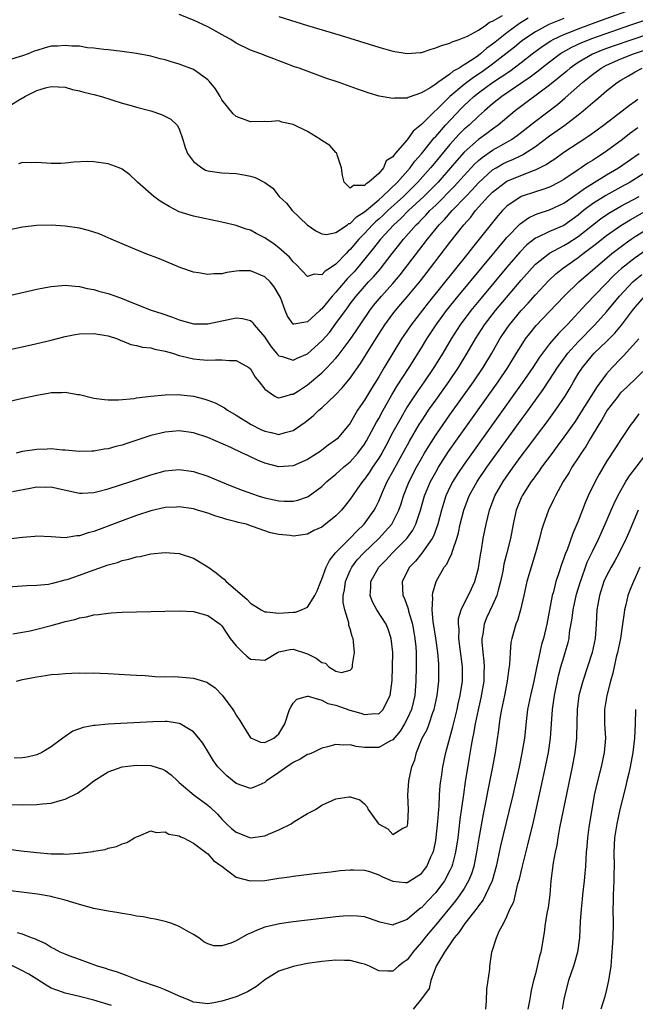
# Model space of a CAD drawing. Units: inches. Extents: x 2550000 to 2553000, y 1521000 to 1524000.
# Drawn here: x 2551011 to 2551097, y 1521524 to 1521662 of the extents above; entities that cross this region are included whole.
import ezdxf

# ---------------------------------------------------------------- set-up
doc = ezdxf.new("R2010")
doc.units = ezdxf.units.IN
doc.header["$MEASUREMENT"] = 0
doc.layers.add('LD25501521_2ft', color=102, linetype='Continuous')

msp = doc.modelspace()

# ---------------------------------------------------------------- linework, layer by layer
at = {"layer": 'LD25501521_2ft'}
for points, elevation in [([(2551009, 1521649.61), (2551011, 1521650.83), (2551011.12, 1521650.88), (2551011.31, 1521651), (2551013, 1521651.86), (2551014.24, 1521652.24), (2551015, 1521652.43), (2551017, 1521652.31), (2551018.01, 1521652.01), (2551019, 1521651.82), (2551019.62, 1521651.62), (2551021, 1521651.29), (2551022.08, 1521651), (2551025, 1521650.07), (2551026.27, 1521649.73), (2551027, 1521649.51), (2551029, 1521648.99), (2551030.49, 1521648.49), (2551031.83, 1521647.83), (2551032.71, 1521647), (2551033, 1521646.47), (2551033.49, 1521645), (2551033.85, 1521643.85), (2551034.17, 1521643), (2551035, 1521641.88), (2551036.15, 1521641), (2551036.7, 1521640.7), (2551037, 1521640.57), (2551039, 1521640.29), (2551041, 1521640.22), (2551042.05, 1521640.05), (2551043, 1521639.85), (2551043.65, 1521639.65), (2551045, 1521638.96), (2551046.14, 1521638.14), (2551047.03, 1521637), (2551048.05, 1521636.05), (2551048.85, 1521635), (2551050.98, 1521633), (2551052.17, 1521632.18), (2551053, 1521631.73), (2551053.67, 1521631.67), (2551055, 1521631.92), (2551056.61, 1521633), (2551056.82, 1521633.18), (2551057, 1521633.21), (2551057.87, 1521634.13), (2551059, 1521634.82), (2551061, 1521636.52), (2551061.54, 1521637), (2551063.62, 1521639), (2551065.4, 1521641), (2551066.07, 1521641.93), (2551067, 1521642.96), (2551068.79, 1521645.21), (2551069, 1521645.42), (2551070.38, 1521647), (2551072.63, 1521649.37), (2551073, 1521649.73), (2551073.66, 1521650.34), (2551074.34, 1521651), (2551075, 1521651.53), (2551077, 1521652.98), (2551079.41, 1521654.59), (2551081, 1521655.8), (2551082.53, 1521657), (2551083.95, 1521658.05), (2551085.17, 1521658.83), (2551085.48, 1521659), (2551087, 1521659.73), (2551088.19, 1521660.19), (2551089, 1521660.52), (2551092.29, 1521661.71), (2551097, 1521663.43)], 8532), ([(2551087, 1521661.95), (2551084.9, 1521661.1), (2551083, 1521660.09), (2551081.36, 1521659), (2551081, 1521658.73), (2551080.05, 1521657.95), (2551077, 1521655.57), (2551075.52, 1521654.48), (2551074.31, 1521653.69), (2551073.39, 1521653), (2551073, 1521652.7), (2551071.01, 1521651), (2551067, 1521647.07), (2551065.83, 1521646.17), (2551065, 1521644.96), (2551063.32, 1521643), (2551063.15, 1521642.85), (2551063, 1521642.57), (2551062.03, 1521641.97), (2551061.69, 1521641), (2551061, 1521640.22), (2551059.63, 1521639), (2551059.22, 1521638.78), (2551059, 1521638.52), (2551057.45, 1521638.55), (2551057, 1521638.14), (2551056.17, 1521639), (2551055.94, 1521639.94), (2551055.76, 1521641), (2551055.15, 1521642.85), (2551055.14, 1521643), (2551055.09, 1521643.09), (2551055, 1521643.15), (2551054.15, 1521644.15), (2551053, 1521644.86), (2551052.81, 1521645), (2551051, 1521646.1), (2551049, 1521647.08), (2551047.41, 1521647.41), (2551047, 1521647.58), (2551045.45, 1521647.45), (2551045, 1521647.49), (2551043, 1521647.48), (2551041, 1521648.21), (2551040.57, 1521648.57), (2551039, 1521650.54), (2551038.75, 1521651), (2551038.08, 1521652.08), (2551037.19, 1521653.19), (2551037, 1521653.37), (2551035.78, 1521654.22), (2551035, 1521654.79), (2551033, 1521655.57), (2551031.87, 1521655.87), (2551031, 1521656.16), (2551030.3, 1521656.3), (2551029, 1521656.66), (2551027, 1521657.05), (2551025, 1521657.32), (2551023, 1521657.56), (2551022.4, 1521657.6), (2551021, 1521657.81), (2551020.14, 1521657.86), (2551019, 1521658.06), (2551017.93, 1521658.07), (2551017, 1521658.19), (2551015.9, 1521658.1), (2551015, 1521658.06), (2551014.17, 1521657.83), (2551013, 1521657.49), (2551012.64, 1521657.36), (2551011.8, 1521657), (2551011, 1521656.71), (2551009, 1521656.1)], 8530), ([(2551098.31, 1521661.69), (2551096.37, 1521661), (2551091, 1521659.14), (2551089.46, 1521658.54), (2551088.09, 1521657.91), (2551086.81, 1521657.19), (2551086.53, 1521657), (2551085, 1521655.85), (2551083.91, 1521655), (2551083.41, 1521654.59), (2551082.27, 1521653.73), (2551078.28, 1521651), (2551077, 1521649.97), (2551075.87, 1521649), (2551075, 1521648.24), (2551073.69, 1521647), (2551073, 1521646.41), (2551072.29, 1521645.71), (2551071, 1521644.3), (2551068.6, 1521641.4), (2551068.28, 1521641), (2551066.51, 1521639), (2551064.48, 1521637), (2551062.27, 1521635), (2551061.62, 1521634.38), (2551061, 1521633.81), (2551060.56, 1521633.44), (2551060.12, 1521633), (2551059, 1521631.79), (2551058.22, 1521631), (2551057, 1521629.53), (2551056.7, 1521629.3), (2551056.44, 1521629), (2551055, 1521627.5), (2551054.24, 1521627), (2551053.47, 1521626.53), (2551053, 1521625.98), (2551051.93, 1521626.07), (2551051, 1521625.75), (2551049.43, 1521627.43), (2551049, 1521627.84), (2551048.49, 1521628.49), (2551047, 1521629.78), (2551046.31, 1521630.31), (2551045, 1521631.19), (2551043.81, 1521631.81), (2551043, 1521632.25), (2551042.41, 1521632.41), (2551041, 1521632.91), (2551039, 1521633.37), (2551035, 1521634.24), (2551033, 1521634.85), (2551031.57, 1521635.57), (2551030.34, 1521636.34), (2551029.44, 1521637), (2551027.12, 1521639), (2551027, 1521639.13), (2551026.04, 1521640.04), (2551025, 1521640.81), (2551024.88, 1521640.88), (2551024.57, 1521641), (2551023, 1521641.57), (2551021, 1521641.84), (2551020.12, 1521641.88), (2551018.2, 1521641.8), (2551017, 1521641.65), (2551016.36, 1521641.64), (2551015, 1521641.6), (2551013, 1521641.75), (2551012.27, 1521641.73), (2551011, 1521641.74), (2551010.44, 1521641.56)], 8534), ([(2551082, 1521662), (2551081, 1521661.38), (2551080.75, 1521661.25), (2551079, 1521659.94), (2551077.36, 1521658.64), (2551077, 1521658.34), (2551076.19, 1521657.81), (2551075.3, 1521657), (2551075, 1521656.78), (2551074.25, 1521656.26), (2551073, 1521655.44), (2551072.29, 1521655), (2551071.44, 1521654.56), (2551071, 1521654.17), (2551069.31, 1521653), (2551069, 1521652.75), (2551068.23, 1521652.23), (2551067, 1521651.51), (2551065.12, 1521650.88), (2551065, 1521650.8), (2551063.22, 1521650.78), (2551063, 1521650.72), (2551061.08, 1521651.08), (2551059.53, 1521651.53), (2551059, 1521651.73), (2551058.04, 1521652.04), (2551057, 1521652.44), (2551055.46, 1521653), (2551053.6, 1521653.6), (2551049.85, 1521655), (2551049.2, 1521655.2), (2551047.74, 1521655.74), (2551047, 1521656.03), (2551046.28, 1521656.28), (2551045, 1521656.79), (2551044.84, 1521656.84), (2551044.45, 1521657), (2551043, 1521657.51), (2551041, 1521658.51), (2551040.25, 1521659), (2551039.43, 1521659.43), (2551037, 1521660.8), (2551035, 1521661.73), (2551033, 1521662.51)], 8528), ([(2551047, 1521662.23), (2551051, 1521660.99), (2551055.6, 1521659.6), (2551061, 1521657.94), (2551063, 1521657.36), (2551065, 1521657.03), (2551066.83, 1521657.17), (2551067, 1521657.2), (2551068.36, 1521657.64), (2551069, 1521657.82), (2551069.81, 1521658.19), (2551071, 1521658.5), (2551071.3, 1521658.7), (2551072.3, 1521659), (2551073, 1521659.27), (2551073.48, 1521659.48), (2551075, 1521660.34), (2551076.02, 1521661), (2551076.57, 1521661.43), (2551077, 1521661.57), (2551078.39, 1521662.39)], 8526), ([(2551099, 1521659.82), (2551093.92, 1521658.08), (2551092.45, 1521657.55), (2551091, 1521656.95), (2551089, 1521655.78), (2551087.89, 1521655), (2551087.41, 1521654.59), (2551085, 1521652.62), (2551080.17, 1521649), (2551077.79, 1521647), (2551077, 1521646.44), (2551076.18, 1521645.82), (2551075, 1521645), (2551073, 1521643.21), (2551071.96, 1521642.04), (2551071.1, 1521641), (2551069.34, 1521639), (2551068.18, 1521637.82), (2551067.34, 1521637), (2551065.2, 1521635), (2551064.11, 1521633.89), (2551063.11, 1521633), (2551061.26, 1521631), (2551060.28, 1521629.72), (2551058.04, 1521627), (2551057.56, 1521626.44), (2551057, 1521625.85), (2551056.57, 1521625.43), (2551055, 1521623.57), (2551054.46, 1521623), (2551053, 1521621.22), (2551052.85, 1521621.15), (2551052.72, 1521621), (2551051, 1521619.4), (2551049.07, 1521619.07), (2551049, 1521619.09), (2551048.19, 1521620.2), (2551047.87, 1521621), (2551047.2, 1521622.8), (2551047.07, 1521623.07), (2551046.32, 1521624.32), (2551045.78, 1521625), (2551045, 1521625.74), (2551043, 1521626.54), (2551041.45, 1521626.55), (2551041, 1521626.51), (2551039.66, 1521626.34), (2551039, 1521626.16), (2551037.85, 1521626.15), (2551037, 1521626.03), (2551035.71, 1521626.29), (2551035, 1521626.38), (2551033.22, 1521627), (2551030.24, 1521628.24), (2551028.21, 1521629), (2551026.18, 1521629.82), (2551023.42, 1521631), (2551021.75, 1521631.75), (2551020.24, 1521632.24), (2551019, 1521632.54), (2551017, 1521632.83), (2551015, 1521632.96), (2551013, 1521632.94), (2551011, 1521632.69), (2551009, 1521632.26)], 8536), ([(2551008.74, 1521623), (2551013, 1521623.98), (2551014.21, 1521624.21), (2551015, 1521624.38), (2551016.49, 1521624.49), (2551017, 1521624.55), (2551018.39, 1521624.39), (2551019, 1521624.37), (2551020.09, 1521624.09), (2551021, 1521623.94), (2551021.71, 1521623.71), (2551023, 1521623.39), (2551024.08, 1521623), (2551025, 1521622.7), (2551025.55, 1521622.45), (2551028.91, 1521621.09), (2551030.56, 1521620.56), (2551032.04, 1521620.04), (2551033, 1521619.68), (2551035, 1521619.14), (2551037, 1521619.11), (2551039, 1521619.54), (2551039.7, 1521619.7), (2551041, 1521619.96), (2551041.89, 1521619.89), (2551043, 1521619.6), (2551043.32, 1521619.32), (2551043.53, 1521619), (2551045, 1521617.27), (2551045.15, 1521617), (2551045.9, 1521615.9), (2551046.66, 1521615), (2551046.8, 1521614.8), (2551047, 1521614.63), (2551047.47, 1521614.53), (2551049, 1521614.02), (2551049.65, 1521614.35), (2551051, 1521614.93), (2551053, 1521616.72), (2551054.07, 1521617.93), (2551055, 1521619.16), (2551056.32, 1521621), (2551056.62, 1521621.38), (2551057, 1521621.91), (2551057.83, 1521623), (2551059, 1521624.35), (2551059.59, 1521625), (2551060.28, 1521625.72), (2551061.2, 1521626.8), (2551062.9, 1521629), (2551063.84, 1521630.16), (2551064.49, 1521631), (2551066.25, 1521633), (2551066.64, 1521633.36), (2551067, 1521633.74), (2551067.64, 1521634.36), (2551068.2, 1521635), (2551069, 1521635.76), (2551071.61, 1521638.39), (2551073, 1521639.93), (2551074.47, 1521641.53), (2551075, 1521642.03), (2551075.52, 1521642.48), (2551077, 1521643.48), (2551079, 1521644.6), (2551079.66, 1521645), (2551080.44, 1521645.56), (2551083, 1521647.57), (2551086.09, 1521649.91), (2551087.17, 1521650.83), (2551089.62, 1521653), (2551091, 1521654.11), (2551092.24, 1521655), (2551093, 1521655.39), (2551095, 1521656.28), (2551096.75, 1521657), (2551099, 1521657.75)], 8538), ([(2550991.71, 1521611.71), (2551012.19, 1521616.19), (2551015, 1521616.84), (2551017, 1521617.33), (2551018.39, 1521617.61), (2551019, 1521617.7), (2551021, 1521617.79), (2551023, 1521617.46), (2551024.32, 1521617), (2551024.78, 1521616.78), (2551025, 1521616.73), (2551026.21, 1521616.21), (2551027, 1521616.1), (2551027.86, 1521615.86), (2551029, 1521615.75), (2551029.59, 1521615.59), (2551031, 1521615.31), (2551032.07, 1521615), (2551033, 1521614.69), (2551033.39, 1521614.61), (2551035, 1521614.2), (2551035.89, 1521614.11), (2551037, 1521614.01), (2551038.09, 1521614.09), (2551039, 1521614.07), (2551040.03, 1521613.97), (2551041, 1521614), (2551042.76, 1521613), (2551043, 1521612.79), (2551043.64, 1521611.64), (2551044.2, 1521611), (2551045, 1521609.94), (2551046.4, 1521609), (2551046.8, 1521608.8), (2551047, 1521608.75), (2551047.89, 1521609), (2551048.74, 1521609.26), (2551049, 1521609.26), (2551049.73, 1521609.73), (2551051, 1521610.58), (2551053, 1521612.24), (2551053.77, 1521613), (2551055, 1521614.31), (2551055.32, 1521614.68), (2551057, 1521616.91), (2551057.85, 1521618.15), (2551058.4, 1521619), (2551059.75, 1521621), (2551060.29, 1521621.71), (2551061.38, 1521623), (2551063, 1521624.8), (2551064.01, 1521625.99), (2551067.86, 1521631), (2551069.5, 1521633), (2551070.24, 1521633.76), (2551071.3, 1521635), (2551073.21, 1521637), (2551074.1, 1521637.9), (2551075, 1521638.91), (2551077, 1521640.72), (2551077.47, 1521641), (2551078.45, 1521641.55), (2551079, 1521641.83), (2551079.83, 1521642.17), (2551081, 1521642.75), (2551081.17, 1521642.83), (2551083, 1521644.02), (2551085, 1521645.48), (2551087.13, 1521647), (2551089, 1521648.43), (2551089.72, 1521649), (2551091, 1521650.11), (2551091.49, 1521650.51), (2551093, 1521651.82), (2551094.47, 1521653), (2551095, 1521653.33), (2551096.07, 1521653.93), (2551097, 1521654.48), (2551097.98, 1521655)], 8540), ([(2551007, 1521607.75), (2551011, 1521608.7), (2551012.35, 1521609), (2551013, 1521609.14), (2551014.6, 1521609.4), (2551015, 1521609.48), (2551016.51, 1521609.49), (2551017, 1521609.54), (2551018.77, 1521609.23), (2551019, 1521609.2), (2551021, 1521608.72), (2551022.51, 1521608.51), (2551023, 1521608.46), (2551024.46, 1521608.46), (2551026.66, 1521608.66), (2551027, 1521608.73), (2551029, 1521608.96), (2551031, 1521609.15), (2551032.81, 1521609.19), (2551035, 1521608.97), (2551036.57, 1521608.57), (2551037, 1521608.43), (2551038.03, 1521608.03), (2551039.33, 1521607.33), (2551039.77, 1521607), (2551041, 1521606.3), (2551043.1, 1521605), (2551044.36, 1521604.36), (2551045, 1521604.07), (2551045.89, 1521603.89), (2551047, 1521603.62), (2551047.89, 1521603.89), (2551049, 1521604.14), (2551050.68, 1521605.32), (2551051.8, 1521606.2), (2551052.61, 1521607), (2551053, 1521607.33), (2551054.88, 1521609.12), (2551055.87, 1521610.13), (2551057, 1521611.52), (2551058.45, 1521613.55), (2551059.88, 1521615.88), (2551061, 1521617.67), (2551061.86, 1521619), (2551063, 1521620.54), (2551063.36, 1521621), (2551064.13, 1521621.87), (2551065, 1521622.89), (2551066.85, 1521625.15), (2551068.29, 1521627), (2551071, 1521630.53), (2551072.93, 1521633), (2551073.92, 1521634.08), (2551074.6, 1521635), (2551076.39, 1521637), (2551077, 1521637.61), (2551078.79, 1521639), (2551079, 1521639.14), (2551082.58, 1521640.58), (2551083, 1521640.72), (2551084.52, 1521641.48), (2551085, 1521641.82), (2551085.72, 1521642.28), (2551087, 1521643.21), (2551089, 1521644.53), (2551090.51, 1521645.49), (2551091.67, 1521646.33), (2551092.58, 1521647), (2551095.19, 1521649), (2551096.2, 1521649.8), (2551097, 1521650.34), (2551097.38, 1521650.62)], 8542), ([(2551097.37, 1521646.63), (2551096.22, 1521645.78), (2551095.23, 1521645), (2551093, 1521643.34), (2551092.5, 1521643), (2551091.57, 1521642.43), (2551091, 1521642.05), (2551090.34, 1521641.66), (2551089.42, 1521641), (2551089, 1521640.73), (2551087, 1521639.37), (2551086.36, 1521639), (2551085, 1521638.31), (2551084.05, 1521637.95), (2551083, 1521637.63), (2551081, 1521636.98), (2551079, 1521635.62), (2551078.38, 1521635), (2551077.72, 1521634.28), (2551075.12, 1521631), (2551074.17, 1521629.83), (2551073.53, 1521629), (2551067.93, 1521622.07), (2551065.56, 1521619), (2551064.52, 1521617.48), (2551064.2, 1521617), (2551061.78, 1521613), (2551061, 1521611.68), (2551059.97, 1521610.03), (2551059, 1521608.4), (2551058.04, 1521607), (2551057.63, 1521606.37), (2551057, 1521605.21), (2551056.84, 1521605), (2551055.18, 1521603), (2551055, 1521602.83), (2551053.91, 1521602.09), (2551053, 1521601.38), (2551052.78, 1521601.22), (2551051, 1521600.09), (2551049, 1521599.2), (2551047, 1521599.08), (2551045, 1521599.6), (2551044, 1521600), (2551043, 1521600.48), (2551042.64, 1521600.64), (2551041.9, 1521601), (2551040.22, 1521601.78), (2551037, 1521603.18), (2551035, 1521603.83), (2551033, 1521604.1), (2551031, 1521603.95), (2551029, 1521603.47), (2551025.65, 1521602.35), (2551025, 1521602.12), (2551024.09, 1521601.91), (2551023, 1521601.57), (2551022.46, 1521601.54), (2551021, 1521601.26), (2551020.73, 1521601.27), (2551019, 1521601.22), (2551017, 1521601.4), (2551016.59, 1521601.41), (2551015, 1521601.57), (2551014.47, 1521601.53), (2551013, 1521601.51), (2551011, 1521601.2), (2551010.11, 1521601)], 8544), ([(2551009.61, 1521595.61), (2551012.08, 1521596.08), (2551013, 1521596.24), (2551014.22, 1521596.22), (2551015, 1521596.24), (2551016.01, 1521596.01), (2551019, 1521595.39), (2551019.39, 1521595.39), (2551021, 1521595.46), (2551021.59, 1521595.59), (2551023, 1521595.96), (2551026.18, 1521597), (2551029, 1521597.95), (2551031, 1521598.49), (2551033, 1521598.7), (2551035, 1521598.41), (2551037, 1521597.74), (2551038.77, 1521597), (2551040.36, 1521596.36), (2551041.81, 1521595.81), (2551043.27, 1521595.27), (2551044.07, 1521595), (2551045, 1521594.73), (2551047, 1521594.31), (2551047.75, 1521594.25), (2551049, 1521594.25), (2551049.63, 1521594.37), (2551051, 1521594.87), (2551051.08, 1521594.92), (2551053, 1521596.32), (2551053.73, 1521597), (2551055, 1521598.02), (2551056.08, 1521599), (2551057, 1521599.78), (2551058.08, 1521601), (2551059, 1521602.23), (2551059.29, 1521602.71), (2551060, 1521604), (2551060.68, 1521605.32), (2551061, 1521605.86), (2551061.61, 1521607), (2551062.84, 1521609.16), (2551063.59, 1521610.41), (2551065.27, 1521613), (2551067, 1521615.76), (2551067.76, 1521617), (2551069.07, 1521619), (2551070.52, 1521621), (2551072.14, 1521623), (2551079, 1521631.22), (2551080.84, 1521633.16), (2551082.01, 1521633.99), (2551083, 1521634.45), (2551083.4, 1521634.61), (2551085, 1521635.11), (2551087, 1521636.05), (2551088.71, 1521637.29), (2551089, 1521637.46), (2551089.88, 1521638.12), (2551093, 1521640.02), (2551094.68, 1521641), (2551097.58, 1521643)], 8546), ([(2551099.51, 1521641), (2551096.31, 1521639), (2551095, 1521638.28), (2551092.87, 1521637.13), (2551091, 1521635.96), (2551089.76, 1521635), (2551089, 1521634.37), (2551087, 1521632.93), (2551085, 1521632.08), (2551083.25, 1521631.25), (2551083, 1521631.15), (2551081.8, 1521630.2), (2551080.81, 1521629.19), (2551079, 1521627.07), (2551075.33, 1521622.67), (2551073.94, 1521621), (2551072.46, 1521619), (2551071.18, 1521617), (2551069.99, 1521615), (2551068.73, 1521613), (2551067.37, 1521611), (2551066.4, 1521609.6), (2551065, 1521607.46), (2551064.09, 1521605.91), (2551063, 1521603.92), (2551061.99, 1521602.01), (2551061.44, 1521601), (2551061, 1521600.27), (2551060.14, 1521599), (2551059.7, 1521598.3), (2551059, 1521597.32), (2551058.73, 1521597), (2551058.03, 1521596.03), (2551057.3, 1521595), (2551057, 1521594.53), (2551056.33, 1521593.67), (2551055.77, 1521593), (2551055, 1521592.18), (2551053.54, 1521591), (2551053, 1521590.6), (2551051.89, 1521590.11), (2551051, 1521589.62), (2551049.38, 1521589.38), (2551049, 1521589.34), (2551048.59, 1521589.41), (2551047, 1521589.59), (2551045.82, 1521589.82), (2551043.29, 1521590.71), (2551043, 1521590.79), (2551042.46, 1521591), (2551041.26, 1521591.26), (2551041, 1521591.35), (2551039.67, 1521591.67), (2551039, 1521591.91), (2551038.15, 1521592.15), (2551037, 1521592.56), (2551035.58, 1521593), (2551035, 1521593.15), (2551033, 1521593.45), (2551032.59, 1521593.41), (2551031, 1521593.34), (2551029, 1521592.89), (2551027, 1521592.23), (2551025, 1521591.5), (2551021, 1521589.99), (2551020.21, 1521589.79), (2551019, 1521589.37), (2551018.63, 1521589.37), (2551017, 1521589.09), (2551015, 1521589.23), (2551013, 1521589.34), (2551012.7, 1521589.3), (2551011, 1521589.17), (2551009, 1521588.9)], 8548), ([(2551009, 1521582.23), (2551011.59, 1521582.41), (2551013, 1521582.45), (2551014.62, 1521582.62), (2551015, 1521582.69), (2551015.24, 1521582.76), (2551017, 1521583.19), (2551017.28, 1521583.28), (2551019, 1521583.87), (2551020.38, 1521584.38), (2551023, 1521585.3), (2551024.34, 1521585.66), (2551025, 1521585.92), (2551025.91, 1521586.09), (2551027, 1521586.45), (2551027.5, 1521586.5), (2551029, 1521586.84), (2551031, 1521587.04), (2551033, 1521586.9), (2551035, 1521586.25), (2551037, 1521585.05), (2551038.18, 1521584.18), (2551039, 1521583.53), (2551039.31, 1521583.31), (2551039.59, 1521583), (2551042.48, 1521580.48), (2551043, 1521579.95), (2551044.5, 1521579), (2551045, 1521578.71), (2551045.28, 1521578.72), (2551047, 1521578.52), (2551049, 1521578.69), (2551049.31, 1521578.69), (2551050.16, 1521579), (2551051, 1521579.37), (2551052.02, 1521581), (2551052.34, 1521581.66), (2551052.86, 1521583), (2551053, 1521583.29), (2551053.64, 1521585), (2551054.07, 1521585.93), (2551054.93, 1521587), (2551057, 1521589.07), (2551057.94, 1521590.06), (2551058.95, 1521591), (2551060.38, 1521593), (2551060.6, 1521593.4), (2551061, 1521594.26), (2551061.53, 1521595.53), (2551062.19, 1521597), (2551063, 1521598.42), (2551065.32, 1521602.68), (2551066.69, 1521605), (2551067, 1521605.49), (2551067.6, 1521606.4), (2551068.01, 1521607), (2551069, 1521608.42), (2551070.83, 1521611), (2551072.2, 1521613), (2551073.44, 1521615), (2551074.6, 1521617), (2551075.87, 1521619), (2551077.41, 1521621), (2551081, 1521625.26), (2551082.54, 1521627), (2551083, 1521627.48), (2551084.96, 1521629.04), (2551087, 1521630.11), (2551087.55, 1521630.45), (2551089, 1521631.38), (2551091, 1521632.97), (2551092.14, 1521633.86), (2551093.33, 1521634.67), (2551095, 1521635.61), (2551097.55, 1521637)], 8550), ([(2551009.65, 1521575.65), (2551011, 1521575.87), (2551012.08, 1521576.08), (2551013, 1521576.28), (2551015, 1521576.82), (2551016.71, 1521577.29), (2551017, 1521577.38), (2551018.33, 1521577.67), (2551019, 1521577.89), (2551019.97, 1521578.03), (2551021, 1521578.28), (2551021.67, 1521578.33), (2551023, 1521578.54), (2551023.44, 1521578.56), (2551025, 1521578.67), (2551027, 1521578.73), (2551033, 1521578.86), (2551035, 1521578.78), (2551037, 1521578.23), (2551038.73, 1521577), (2551039, 1521576.75), (2551039.67, 1521575.67), (2551040.16, 1521575), (2551041, 1521573.95), (2551041.91, 1521573), (2551042.48, 1521572.48), (2551043, 1521572.06), (2551045, 1521571.95), (2551046.78, 1521573), (2551047, 1521573.09), (2551048.58, 1521573.42), (2551049, 1521573.47), (2551051, 1521572.85), (2551052.24, 1521572.24), (2551053, 1521571.6), (2551053.52, 1521571.52), (2551053.98, 1521571), (2551055, 1521570.39), (2551055.79, 1521570.21), (2551057, 1521570.55), (2551057.25, 1521570.75), (2551057.33, 1521571), (2551057.34, 1521571.34), (2551057.62, 1521573), (2551057.48, 1521574.52), (2551057.4, 1521575), (2551057.27, 1521575.27), (2551057, 1521576.34), (2551056.82, 1521576.82), (2551056.83, 1521577), (2551056.81, 1521577.19), (2551056.25, 1521579), (2551056.03, 1521580.03), (2551056.03, 1521581), (2551056.2, 1521581.8), (2551056.33, 1521583), (2551057, 1521584.54), (2551057.22, 1521585), (2551058, 1521586), (2551058.89, 1521587), (2551061.02, 1521589), (2551062.83, 1521591), (2551063, 1521591.28), (2551063.84, 1521593), (2551064.14, 1521593.86), (2551064.47, 1521595), (2551065.27, 1521597), (2551066.31, 1521599), (2551067, 1521600.24), (2551067.44, 1521601), (2551068.02, 1521601.98), (2551069, 1521603.5), (2551070.03, 1521605), (2551071, 1521606.37), (2551074.3, 1521611), (2551075.66, 1521613), (2551076.89, 1521615), (2551078.03, 1521617), (2551079, 1521618.49), (2551079.35, 1521619), (2551081, 1521621.01), (2551081.97, 1521622.03), (2551083, 1521623.2), (2551084.85, 1521625.15), (2551085.88, 1521626.12), (2551086.94, 1521627), (2551089, 1521628.45), (2551089.71, 1521629), (2551091.59, 1521630.41), (2551092.33, 1521631), (2551093, 1521631.52), (2551095, 1521632.91), (2551096.3, 1521633.7), (2551101, 1521636.36)], 8552), ([(2551010.17, 1521569), (2551011, 1521569.23), (2551012.49, 1521569.51), (2551013, 1521569.61), (2551014.23, 1521569.77), (2551015, 1521569.91), (2551016.02, 1521569.98), (2551017, 1521570.09), (2551017.9, 1521570.1), (2551019, 1521570.15), (2551019.86, 1521570.14), (2551021, 1521570.15), (2551021.9, 1521570.1), (2551023, 1521570.07), (2551026.11, 1521569.89), (2551027, 1521569.82), (2551028.22, 1521569.78), (2551029.64, 1521569.64), (2551031, 1521569.62), (2551032.37, 1521569.63), (2551035, 1521569.42), (2551036.85, 1521568.85), (2551037, 1521568.77), (2551038.04, 1521568.04), (2551039.04, 1521567.04), (2551040.54, 1521565), (2551040.72, 1521564.72), (2551041, 1521564.24), (2551041.5, 1521563.5), (2551041.79, 1521563), (2551043, 1521561.07), (2551043.12, 1521561), (2551044.42, 1521560.42), (2551045, 1521560.37), (2551046.26, 1521561), (2551047, 1521561.62), (2551047.8, 1521563), (2551048.49, 1521565), (2551048.65, 1521565.35), (2551049, 1521565.89), (2551049.52, 1521566.48), (2551051, 1521566.9), (2551051.09, 1521566.91), (2551053, 1521566.31), (2551053.86, 1521565.86), (2551055, 1521565.61), (2551056.95, 1521564.95), (2551058.49, 1521564.49), (2551059, 1521564.3), (2551060.45, 1521564.45), (2551061, 1521564.4), (2551061.63, 1521565), (2551062.18, 1521566.18), (2551062.63, 1521567), (2551062.89, 1521569.11), (2551062.96, 1521571), (2551062.97, 1521573), (2551062.77, 1521575), (2551062.31, 1521576.31), (2551062.03, 1521577), (2551060.74, 1521579), (2551060.14, 1521580.14), (2551059.81, 1521581), (2551059.88, 1521582.12), (2551059.9, 1521583), (2551061.04, 1521585), (2551062.01, 1521585.99), (2551062.95, 1521587), (2551064.95, 1521589), (2551065.81, 1521590.19), (2551066.22, 1521591), (2551066.88, 1521593), (2551067.44, 1521595), (2551068.28, 1521597), (2551069, 1521598.32), (2551069.4, 1521599), (2551070.8, 1521601.2), (2551072.06, 1521603), (2551077.77, 1521611), (2551079.13, 1521613), (2551080.36, 1521615), (2551081, 1521616.06), (2551081.62, 1521617), (2551082.21, 1521617.79), (2551083.11, 1521618.89), (2551085, 1521620.85), (2551087.04, 1521623), (2551089.1, 1521625), (2551090.11, 1521625.89), (2551091, 1521626.64), (2551091.38, 1521627), (2551093.75, 1521629), (2551095.59, 1521630.41), (2551096.46, 1521631), (2551097, 1521631.36), (2551099.69, 1521633)], 8554), ([(2551098.54, 1521629.46), (2551097, 1521628.4), (2551095.1, 1521626.9), (2551094.05, 1521625.95), (2551090.11, 1521621.89), (2551087.45, 1521619), (2551087, 1521618.52), (2551086.24, 1521617.76), (2551085, 1521616.3), (2551083.98, 1521615), (2551083.57, 1521614.43), (2551082.63, 1521613), (2551081.15, 1521610.85), (2551073, 1521599.45), (2551072.02, 1521597.98), (2551071.41, 1521597), (2551071, 1521596.2), (2551070.44, 1521595), (2551070.08, 1521593.92), (2551069.81, 1521593), (2551069.3, 1521591), (2551068.68, 1521589.32), (2551068.5, 1521589), (2551067.04, 1521586.96), (2551066.15, 1521585.85), (2551065.34, 1521585), (2551064.29, 1521583), (2551064.39, 1521581), (2551064.6, 1521580.6), (2551065.14, 1521579.14), (2551065.2, 1521578.8), (2551065.73, 1521577), (2551066.09, 1521575), (2551066.21, 1521573.79), (2551066.26, 1521573), (2551066.26, 1521572.26), (2551066.28, 1521571), (2551066.22, 1521569), (2551066.05, 1521567), (2551065.59, 1521565), (2551065, 1521563.71), (2551064.62, 1521563), (2551064.01, 1521561.99), (2551063, 1521560.77), (2551062.56, 1521560.56), (2551061, 1521559.68), (2551059.67, 1521559.67), (2551059, 1521559.71), (2551057.83, 1521559.83), (2551057, 1521560.08), (2551056.02, 1521560.02), (2551055, 1521560.12), (2551053.79, 1521559.79), (2551053, 1521559.59), (2551051.81, 1521559), (2551051.24, 1521558.76), (2551051, 1521558.7), (2551049.96, 1521558.04), (2551049, 1521557.6), (2551048.11, 1521557), (2551047, 1521556.19), (2551045.26, 1521555), (2551045.13, 1521554.87), (2551045, 1521554.76), (2551043.76, 1521554.24), (2551043, 1521553.94), (2551041, 1521554.63), (2551039.7, 1521555.7), (2551038.68, 1521556.68), (2551038.4, 1521557), (2551037.82, 1521557.82), (2551037.09, 1521559), (2551036.3, 1521560.3), (2551035.76, 1521561), (2551035, 1521561.88), (2551033.12, 1521563), (2551033, 1521563.05), (2551031.32, 1521563.32), (2551031, 1521563.33), (2551029.31, 1521563.31), (2551023.04, 1521562.96), (2551021.2, 1521562.8), (2551021, 1521562.77), (2551019.5, 1521562.5), (2551018.04, 1521561.96), (2551017, 1521561.25), (2551016.84, 1521561.16), (2551016.65, 1521561), (2551015, 1521559.77), (2551013.69, 1521559), (2551013, 1521558.67), (2551011.66, 1521558.34), (2551011, 1521558.24), (2551009.82, 1521558.18)], 8556), ([(2551009, 1521551.71), (2551011, 1521551.67), (2551013, 1521551.7), (2551013.8, 1521551.8), (2551015, 1521551.88), (2551016.26, 1521552.26), (2551017, 1521552.42), (2551018.7, 1521553.3), (2551019.88, 1521554.12), (2551021.02, 1521555), (2551023, 1521556.27), (2551025, 1521556.96), (2551027, 1521557.2), (2551029, 1521557.15), (2551029.13, 1521557.13), (2551030.64, 1521556.64), (2551031, 1521556.46), (2551031.84, 1521555.84), (2551032.73, 1521555), (2551033, 1521554.79), (2551035.1, 1521553), (2551037, 1521551.6), (2551037.33, 1521551.33), (2551038.35, 1521550.35), (2551039, 1521549.63), (2551039.63, 1521549), (2551040.34, 1521548.34), (2551041, 1521547.8), (2551043, 1521547.01), (2551045, 1521547.28), (2551045.52, 1521547.52), (2551047, 1521548.16), (2551048.73, 1521549), (2551049, 1521549.2), (2551051, 1521550.43), (2551051.39, 1521550.61), (2551052.13, 1521551), (2551053, 1521551.62), (2551055, 1521552.48), (2551056.79, 1521552.79), (2551057, 1521552.79), (2551058.37, 1521552.37), (2551059, 1521551.79), (2551059.39, 1521551.39), (2551059.51, 1521551), (2551060.97, 1521549), (2551062.29, 1521548.29), (2551063, 1521547.5), (2551064.37, 1521548.37), (2551065, 1521548.61), (2551065.09, 1521549), (2551065.17, 1521551), (2551065.11, 1521553), (2551065.23, 1521555), (2551065.27, 1521555.27), (2551065.65, 1521557), (2551066.05, 1521557.95), (2551066.3, 1521559), (2551067.12, 1521561), (2551067.79, 1521562.21), (2551068.08, 1521563), (2551068.62, 1521564.62), (2551068.77, 1521565), (2551069.19, 1521567), (2551069.43, 1521569), (2551069.46, 1521571), (2551069.42, 1521571.42), (2551069.32, 1521573), (2551069.02, 1521575.02), (2551068.63, 1521577.37), (2551068.5, 1521579), (2551068.62, 1521580.62), (2551068.56, 1521581), (2551068.59, 1521581.41), (2551069.05, 1521583), (2551070.21, 1521585), (2551070.58, 1521585.42), (2551071, 1521586.34), (2551071.24, 1521586.76), (2551071.39, 1521587.39), (2551071.97, 1521589), (2551072.21, 1521589.79), (2551072.45, 1521591), (2551072.95, 1521593), (2551073.72, 1521595), (2551074.83, 1521597), (2551076.2, 1521599), (2551081, 1521605.65), (2551081.58, 1521606.42), (2551084.1, 1521609.9), (2551085, 1521611.26), (2551086.1, 1521613), (2551087.54, 1521615), (2551089, 1521616.62), (2551091.36, 1521619), (2551093, 1521620.8), (2551094.79, 1521623), (2551096.67, 1521625), (2551097, 1521625.29), (2551097.96, 1521626.04)], 8558), ([(2551007, 1521545.7), (2551010.79, 1521545.21), (2551013, 1521544.95), (2551015, 1521544.79), (2551016.76, 1521544.76), (2551017, 1521544.73), (2551018.86, 1521544.86), (2551019, 1521544.85), (2551020.89, 1521545.11), (2551021, 1521545.15), (2551022.6, 1521545.4), (2551023, 1521545.58), (2551024.2, 1521545.8), (2551025, 1521546.19), (2551025.62, 1521546.38), (2551026.73, 1521547), (2551027, 1521547.17), (2551027.27, 1521547.27), (2551029, 1521548.02), (2551029.75, 1521547.75), (2551031, 1521547.88), (2551031.52, 1521547.52), (2551033, 1521547.31), (2551033.17, 1521547.17), (2551033.59, 1521547), (2551035, 1521546.27), (2551036.7, 1521545), (2551036.85, 1521544.85), (2551037, 1521544.78), (2551037.83, 1521543.83), (2551039.04, 1521543), (2551041, 1521541.52), (2551042.97, 1521540.97), (2551045, 1521541.04), (2551047, 1521541.34), (2551048.46, 1521541.54), (2551049, 1521541.64), (2551051.98, 1521542.02), (2551054.26, 1521542.26), (2551055.58, 1521542.42), (2551057, 1521542.54), (2551057.46, 1521542.54), (2551059, 1521542.48), (2551059.72, 1521542.28), (2551061, 1521541.85), (2551061.54, 1521541.54), (2551063, 1521540.93), (2551064.76, 1521540.76), (2551065, 1521540.77), (2551067, 1521542.02), (2551067.44, 1521542.56), (2551067.75, 1521543), (2551068.34, 1521544.34), (2551068.66, 1521545), (2551068.73, 1521545.27), (2551069, 1521546.63), (2551069.07, 1521547.07), (2551069.3, 1521549.3), (2551069.42, 1521551), (2551069.47, 1521551.47), (2551069.55, 1521553), (2551069.65, 1521554.35), (2551069.72, 1521555), (2551069.86, 1521555.86), (2551070.01, 1521557), (2551070.43, 1521559), (2551071.43, 1521562.57), (2551072.02, 1521565), (2551072.18, 1521565.82), (2551072.45, 1521567), (2551072.75, 1521569), (2551072.75, 1521571), (2551072.27, 1521575), (2551072.28, 1521576.28), (2551072.19, 1521577), (2551072.22, 1521577.78), (2551072.59, 1521579), (2551074.05, 1521581.95), (2551074.52, 1521583), (2551075, 1521584.83), (2551075.28, 1521586.72), (2551075.41, 1521587.41), (2551075.66, 1521589), (2551076.07, 1521591), (2551076.56, 1521593), (2551077.31, 1521595), (2551078.47, 1521597), (2551079.88, 1521599), (2551081, 1521600.54), (2551082.06, 1521601.94), (2551083, 1521603.22), (2551084.63, 1521605.37), (2551085.81, 1521607), (2551087.16, 1521609), (2551087.86, 1521610.14), (2551088.35, 1521611), (2551089, 1521612.1), (2551089.59, 1521613), (2551091, 1521614.71), (2551091.27, 1521615), (2551093, 1521616.66), (2551094.17, 1521617.83), (2551095.08, 1521618.92), (2551096.64, 1521621), (2551097, 1521621.46), (2551098.36, 1521623)], 8560), ([(2551097.53, 1521617), (2551095.36, 1521614.64), (2551095, 1521614.27), (2551093.8, 1521613), (2551093, 1521612.09), (2551091.65, 1521610.35), (2551089.35, 1521606.65), (2551088.56, 1521605.44), (2551087, 1521603.22), (2551086.06, 1521601.94), (2551085.34, 1521601), (2551083.85, 1521599), (2551083.51, 1521598.49), (2551083, 1521597.82), (2551082.67, 1521597.33), (2551082.41, 1521597), (2551081.13, 1521595), (2551081, 1521594.71), (2551080.31, 1521593), (2551079.86, 1521591), (2551079.51, 1521589), (2551079.01, 1521587), (2551078.59, 1521585.41), (2551078.41, 1521584.41), (2551078.11, 1521583), (2551077.77, 1521581.77), (2551077.59, 1521581), (2551077, 1521579.68), (2551076.14, 1521577.86), (2551075.79, 1521577), (2551075.6, 1521575.6), (2551075.49, 1521575), (2551075.5, 1521574.5), (2551075.64, 1521573), (2551075.78, 1521571.78), (2551075.82, 1521571), (2551075.77, 1521570.23), (2551075.75, 1521569), (2551075.35, 1521566.65), (2551074.96, 1521564.96), (2551074.55, 1521563), (2551074.33, 1521561.67), (2551074.16, 1521561), (2551073.96, 1521559.96), (2551073.71, 1521558.29), (2551073.14, 1521554.86), (2551072.89, 1521553.11), (2551072.41, 1521549.59), (2551072.26, 1521548.26), (2551072.09, 1521547), (2551071.78, 1521545), (2551071.34, 1521543.34), (2551071.26, 1521543), (2551071.19, 1521542.81), (2551071, 1521542.43), (2551070.24, 1521541), (2551069, 1521539.36), (2551067.85, 1521538.15), (2551067, 1521537.22), (2551066.86, 1521537.14), (2551066.7, 1521537), (2551065, 1521535.54), (2551063.14, 1521534.86), (2551063, 1521534.79), (2551062.82, 1521534.81), (2551061.18, 1521535.18), (2551059.71, 1521535.71), (2551059, 1521535.92), (2551058.03, 1521536.03), (2551057, 1521536.09), (2551056.02, 1521536.02), (2551055, 1521535.93), (2551053, 1521535.7), (2551049, 1521535.22), (2551047.05, 1521534.95), (2551045, 1521534.47), (2551043.92, 1521534.08), (2551043, 1521533.63), (2551042.54, 1521533.46), (2551041, 1521532.58), (2551040.25, 1521532.25), (2551039, 1521531.89), (2551037.86, 1521531.86), (2551037, 1521532.17), (2551036.44, 1521532.44), (2551035.74, 1521533), (2551035, 1521533.48), (2551033.96, 1521534.04), (2551033, 1521534.59), (2551031.97, 1521535), (2551031.23, 1521535.23), (2551031, 1521535.26), (2551029.62, 1521535.62), (2551029, 1521535.69), (2551027.93, 1521535.93), (2551027, 1521536.05), (2551026.22, 1521536.22), (2551025, 1521536.39), (2551024.5, 1521536.5), (2551023, 1521536.73), (2551021, 1521537.12), (2551019, 1521537.66), (2551018.06, 1521537.94), (2551017, 1521538.28), (2551015.3, 1521538.7), (2551015, 1521538.79), (2551013.11, 1521539.11), (2551007, 1521539.87)], 8562), ([(2551098.85, 1521613.15), (2551095.81, 1521610.19), (2551095, 1521609.47), (2551094.78, 1521609.22), (2551094.6, 1521609), (2551093.07, 1521607), (2551092.32, 1521605.68), (2551091.9, 1521605), (2551090.7, 1521603), (2551090.08, 1521601.92), (2551089.44, 1521601), (2551089, 1521600.31), (2551088.13, 1521599), (2551087.72, 1521598.28), (2551086.9, 1521597), (2551085.8, 1521595), (2551085.55, 1521594.45), (2551084.85, 1521593), (2551084.12, 1521591), (2551083.84, 1521590.16), (2551083.57, 1521589), (2551083.02, 1521587.02), (2551082.39, 1521585), (2551081.81, 1521583), (2551081.37, 1521581), (2551080.91, 1521579), (2551080.5, 1521577.5), (2551080.26, 1521577), (2551079.69, 1521575), (2551079.56, 1521574.44), (2551079.44, 1521573), (2551079.35, 1521571.35), (2551079.25, 1521570.75), (2551079.02, 1521569), (2551078.64, 1521567), (2551078.23, 1521565), (2551078.06, 1521564.06), (2551077.91, 1521563), (2551077.82, 1521562.18), (2551077.36, 1521559), (2551076.99, 1521556.99), (2551076.31, 1521553.69), (2551075.99, 1521551.99), (2551075.65, 1521550.35), (2551075.04, 1521546.96), (2551074.73, 1521545), (2551074.34, 1521543), (2551074.03, 1521541.97), (2551073.63, 1521541), (2551073, 1521539.92), (2551072.4, 1521539), (2551071.8, 1521538.2), (2551069, 1521534.81), (2551068.17, 1521533.83), (2551067.49, 1521533), (2551067, 1521532.36), (2551065.81, 1521531), (2551065.47, 1521530.53), (2551065, 1521529.92), (2551064.45, 1521529.55), (2551063.78, 1521529), (2551063, 1521528.3), (2551062.3, 1521528.3), (2551061, 1521528.35), (2551059.7, 1521529), (2551059, 1521529.31), (2551058.6, 1521529.4), (2551057, 1521529.83), (2551056.18, 1521529.82), (2551055, 1521529.86), (2551053, 1521529.67), (2551051, 1521529.38), (2551049, 1521528.97), (2551047, 1521528.3), (2551045, 1521527.08), (2551043.83, 1521526.17), (2551042.6, 1521525.4), (2551041, 1521524.73), (2551039, 1521524.11), (2551037.87, 1521523.87), (2551037, 1521523.73), (2551035.85, 1521523.85), (2551035, 1521523.96), (2551034.29, 1521524.29), (2551033, 1521524.79), (2551032.87, 1521524.87), (2551031, 1521525.7), (2551030.09, 1521526.09), (2551027.31, 1521527), (2551025.67, 1521527.67), (2551024.21, 1521528.21), (2551023, 1521528.57), (2551022.68, 1521528.68), (2551021.53, 1521529), (2551019, 1521529.96), (2551017.53, 1521530.47), (2551017, 1521530.68), (2551016.27, 1521531), (2551015.45, 1521531.45), (2551015, 1521531.64), (2551014.18, 1521532.18), (2551013, 1521532.69), (2551012.81, 1521532.81), (2551012.26, 1521533), (2551011, 1521533.52), (2551010.29, 1521533.71)], 8564), ([(2551097.52, 1521606.48), (2551096.67, 1521605.33), (2551096.41, 1521605), (2551095, 1521602.91), (2551094.26, 1521601.74), (2551093, 1521599.82), (2551091.97, 1521598.03), (2551091.41, 1521597), (2551090.43, 1521595), (2551089.98, 1521594.02), (2551089, 1521591.42), (2551088.83, 1521591), (2551088.27, 1521589.73), (2551087.44, 1521587.44), (2551087.18, 1521586.82), (2551087, 1521586.27), (2551086.65, 1521585.35), (2551086.34, 1521584.34), (2551085.89, 1521583), (2551085.52, 1521581.52), (2551085.36, 1521581), (2551084.61, 1521577), (2551084.13, 1521575), (2551083.87, 1521574.13), (2551083.6, 1521573), (2551083.14, 1521570.86), (2551082.77, 1521569), (2551082.31, 1521567), (2551081.91, 1521565), (2551081.75, 1521563.75), (2551081.45, 1521561), (2551081.1, 1521558.9), (2551080.71, 1521557), (2551079.82, 1521553), (2551079.29, 1521550.71), (2551078.12, 1521545.88), (2551077.64, 1521543.64), (2551077.49, 1521543), (2551076.91, 1521541), (2551076.01, 1521539), (2551075.67, 1521538.33), (2551075, 1521537.49), (2551074.81, 1521537.19), (2551073.1, 1521535), (2551072.27, 1521533.73), (2551071.61, 1521533), (2551070.23, 1521531), (2551069.13, 1521529.13), (2551069.07, 1521529), (2551068.31, 1521527), (2551068.1, 1521525.9), (2551067, 1521524.41), (2551065.82, 1521523)], 8566), ([(2551076.06, 1521523), (2551076.14, 1521524.14), (2551076.2, 1521525.8), (2551076.58, 1521528.58), (2551076.6, 1521529), (2551076.64, 1521529.36), (2551076.88, 1521531), (2551077.52, 1521533), (2551077.93, 1521533.93), (2551078.5, 1521535), (2551079, 1521536), (2551079.43, 1521537), (2551079.95, 1521538.05), (2551080.55, 1521540.55), (2551080.77, 1521541.23), (2551081, 1521542.25), (2551081.15, 1521542.85), (2551081.23, 1521543.23), (2551081.96, 1521546.04), (2551082.72, 1521549.28), (2551083.81, 1521554.19), (2551084.42, 1521557), (2551084.82, 1521559), (2551085.11, 1521561), (2551085.4, 1521565), (2551085.68, 1521567), (2551086.25, 1521569.75), (2551086.59, 1521571), (2551087, 1521572.38), (2551087.2, 1521573), (2551087.59, 1521574.41), (2551087.72, 1521575), (2551087.81, 1521575.81), (2551088.17, 1521577.83), (2551088.31, 1521579), (2551088.79, 1521581.21), (2551089.31, 1521583), (2551089.5, 1521583.5), (2551090.03, 1521585), (2551090.29, 1521585.71), (2551091, 1521587.18), (2551091.9, 1521589), (2551092.23, 1521589.77), (2551092.8, 1521591), (2551093.64, 1521593), (2551094.07, 1521593.93), (2551094.58, 1521595), (2551095.71, 1521597), (2551096.2, 1521597.8), (2551097, 1521598.82), (2551098.63, 1521601)], 8568), ([(2551097.41, 1521593), (2551096.14, 1521589.86), (2551095.76, 1521589), (2551094.76, 1521587), (2551094.14, 1521585.86), (2551093.64, 1521585), (2551093, 1521583.79), (2551092.63, 1521583), (2551091.98, 1521581), (2551091.76, 1521579.76), (2551091.64, 1521579), (2551091.53, 1521577), (2551091.4, 1521575), (2551090.98, 1521573), (2551089.65, 1521569), (2551089.12, 1521567), (2551088.85, 1521565), (2551088.79, 1521561.21), (2551088.77, 1521561), (2551088.55, 1521559), (2551088.17, 1521557), (2551086.89, 1521550.89), (2551086.4, 1521548.4), (2551086.15, 1521547), (2551085.99, 1521546.01), (2551085.77, 1521545), (2551085.5, 1521543.5), (2551085.19, 1521541), (2551085.02, 1521539), (2551084.77, 1521537.23), (2551084.66, 1521536.66), (2551084.39, 1521535), (2551084.24, 1521533.76), (2551083.74, 1521531), (2551083.58, 1521530.42), (2551083, 1521527.92), (2551082.75, 1521527), (2551082.41, 1521525.59), (2551082.29, 1521525), (2551082.15, 1521524.15), (2551081.92, 1521523)], 8570), ([(2551097.68, 1521585), (2551097, 1521583.48), (2551096.76, 1521583), (2551096.26, 1521581.74), (2551095.98, 1521581), (2551095.71, 1521579.71), (2551095.52, 1521579), (2551095.44, 1521578.56), (2551095.25, 1521577), (2551094.94, 1521575), (2551094.53, 1521573), (2551094.36, 1521572.36), (2551093.88, 1521570.12), (2551093.56, 1521569), (2551093.04, 1521567), (2551092.7, 1521565), (2551092.72, 1521563), (2551092.84, 1521561), (2551092.67, 1521559), (2551092.23, 1521557), (2551091.57, 1521554.43), (2551091.27, 1521553), (2551090.9, 1521551), (2551090.51, 1521548.51), (2551090.31, 1521547), (2551090.22, 1521545.78), (2551090.14, 1521545), (2551090.06, 1521544.06), (2551090.03, 1521543), (2551089.96, 1521542.04), (2551089.86, 1521541), (2551089.62, 1521539), (2551089.57, 1521538.43), (2551089.41, 1521537), (2551089.29, 1521535.29), (2551089.18, 1521533), (2551088.91, 1521531), (2551088.5, 1521529.5), (2551088.35, 1521529), (2551087.65, 1521527), (2551087.12, 1521525), (2551087, 1521524.37), (2551086.78, 1521523)], 8572), ([(2551097.06, 1521565), (2551097.02, 1521563.02), (2551096.93, 1521561), (2551096.68, 1521559), (2551096.32, 1521557), (2551096.1, 1521556.1), (2551095.86, 1521555), (2551095.7, 1521554.3), (2551094.84, 1521551), (2551094.41, 1521549), (2551094.1, 1521547), (2551094.01, 1521545), (2551094.06, 1521543), (2551094.03, 1521542.03), (2551094.03, 1521541), (2551093.95, 1521539.95), (2551093.92, 1521539), (2551093.92, 1521538.08), (2551093.88, 1521537), (2551093.91, 1521535), (2551093.86, 1521533), (2551093.69, 1521530.31), (2551093.57, 1521529), (2551093.28, 1521527), (2551093, 1521525.72), (2551092.74, 1521524.74), (2551092.21, 1521523)], 8574), ([(2551023.49, 1521523.49), (2551021, 1521524.23), (2551019, 1521524.75), (2551018.79, 1521524.79), (2551017, 1521525.23), (2551016.62, 1521525.38), (2551015, 1521525.95), (2551014.33, 1521526.33), (2551013, 1521527.17), (2551011.9, 1521527.9), (2551011, 1521528.38), (2551009.23, 1521529.23)], 8566)]:
    msp.add_lwpolyline(points, dxfattribs=dict(at, elevation=elevation))

doc.saveas('drawing.dxf')
